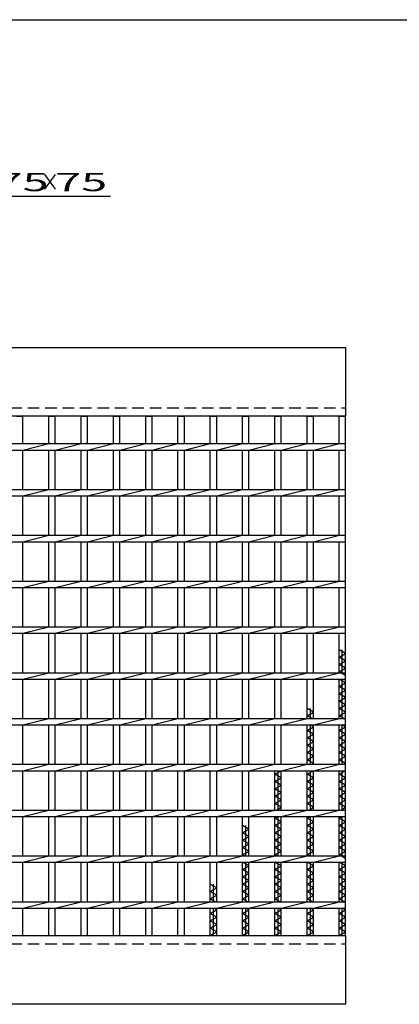
# Model space of a CAD drawing. Units: millimetres. Extents: x -182 to 173, y -128 to 105.
# Drawn here: x -75 to -23, y -29 to 105 of the extents above; entities that cross this region are included whole.
import ezdxf
from ezdxf.enums import TextEntityAlignment as Align

# ---------------------------------------------------------------- set-up
doc = ezdxf.new("R2010")
doc.units = ezdxf.units.MM
doc.header["$LTSCALE"] = 0.25
doc.linetypes.add('DASHED2', pattern=[9.525, 6.35, -3.175])
doc.layers.add('16', color=7, linetype='Continuous')
doc.layers.add('22', color=7, linetype='Continuous')
doc.styles.add('dcStyle0', font='txt.shx', dxfattribs={"width": 0.833333, "bigfont": 'bigfont'})

msp = doc.modelspace()

# ---------------------------------------------------------------- linework, layer by layer
at = {"color": 150, "linetype": 'Continuous', "lineweight": 25}
msp.add_line((-172.9, 105.35), (173.1, 105.35), dxfattribs=at)
at = {"layer": '16', "color": 3, "linetype": 'Continuous', "lineweight": 25}
for p, q in [((-154.38, 60.62), (-30, 60.62)), ((-30, 60.62), (-30, 51.25)), ((-30, 51.25), (-154.38, 51.25)), ((-74.95, 51.25), (-74.07, 51.25)), ((-74.07, 47.5), (-74.07, 51.25)), ((-70.54, 47.5), (-70.54, 51.25)), ((-70.54, 51.25), (-69.66, 51.25)), ((-69.66, 47.5), (-69.66, 51.25)), ((-66.12, 47.5), (-66.12, 51.25)), ((-66.12, 51.25), (-65.25, 51.25)), ((-65.25, 47.5), (-65.25, 51.25)), ((-61.71, 47.5), (-61.71, 51.25)), ((-61.71, 51.25), (-60.84, 51.25)), ((-60.84, 47.5), (-60.84, 51.25)), ((-57.3, 47.5), (-57.3, 51.25)), ((-57.3, 51.25), (-56.43, 51.25)), ((-56.43, 47.5), (-56.43, 51.25)), ((-52.89, 47.5), (-52.89, 51.25)), ((-52.89, 51.25), (-52.01, 51.25)), ((-52.01, 47.5), (-52.01, 51.25)), ((-48.48, 47.5), (-48.48, 51.25)), ((-48.48, 51.25), (-47.6, 51.25)), ((-47.6, 47.5), (-47.6, 51.25)), ((-44.06, 47.5), (-44.06, 51.25)), ((-44.06, 51.25), (-43.19, 51.25)), ((-43.19, 47.5), (-43.19, 51.25)), ((-39.65, 47.5), (-39.65, 51.25)), ((-39.65, 51.25), (-38.77, 51.25)), ((-38.77, 47.5), (-38.77, 51.25)), ((-35.24, 47.5), (-35.24, 51.25)), ((-35.24, 51.25), (-34.36, 51.25)), ((-34.36, 47.5), (-34.36, 51.25)), ((-30.88, 47.5), (-30.88, 51.25)), ((-30.88, 51.25), (-30, 51.25)), ((-30, -19.62), (-30, 51.25)), ((-154.38, 47.5), (-30, 47.5)), ((-74.07, 46.62), (-70.54, 47.5)), ((-69.66, 46.62), (-66.12, 47.5)), ((-65.25, 46.62), (-61.71, 47.5)), ((-60.84, 46.62), (-57.3, 47.5)), ((-56.43, 46.62), (-52.89, 47.5)), ((-52.01, 46.62), (-48.48, 47.5)), ((-47.6, 46.62), (-44.06, 47.5)), ((-43.19, 46.62), (-39.65, 47.5)), ((-38.77, 46.62), (-35.24, 47.5)), ((-34.36, 46.62), (-30.82, 47.5)), ((-30, 46.62), (-30, 47.5)), ((-154.38, 46.62), (-30, 46.62)), ((-74.07, 41.25), (-74.07, 46.62)), ((-70.54, 41.25), (-70.54, 46.62)), ((-69.66, 41.25), (-69.66, 46.62)), ((-66.12, 41.25), (-66.12, 46.62)), ((-65.25, 41.25), (-65.25, 46.62)), ((-61.71, 41.25), (-61.71, 46.62)), ((-60.84, 41.25), (-60.84, 46.62)), ((-57.3, 41.25), (-57.3, 46.62)), ((-56.43, 41.25), (-56.43, 46.62)), ((-52.89, 41.25), (-52.89, 46.62)), ((-52.01, 41.25), (-52.01, 46.62)), ((-48.48, 41.25), (-48.48, 46.62)), ((-47.6, 41.25), (-47.6, 46.62)), ((-44.06, 41.25), (-44.06, 46.62)), ((-43.19, 41.25), (-43.19, 46.62)), ((-39.65, 41.25), (-39.65, 46.62)), ((-38.77, 41.25), (-38.77, 46.62)), ((-35.24, 41.25), (-35.24, 46.62)), ((-34.36, 41.25), (-34.36, 46.62)), ((-30.88, 41.25), (-30.88, 46.62)), ((-154.38, 41.25), (-30, 41.25)), ((-154.38, 40.38), (-30, 40.38)), ((-74.07, 40.38), (-70.54, 41.25)), ((-74.07, 35), (-74.07, 40.38)), ((-70.54, 35), (-70.54, 40.38)), ((-69.66, 40.38), (-66.12, 41.25)), ((-69.66, 35), (-69.66, 40.38)), ((-66.12, 35), (-66.12, 40.38)), ((-65.25, 40.38), (-61.71, 41.25)), ((-65.25, 35), (-65.25, 40.38)), ((-61.71, 35), (-61.71, 40.38)), ((-60.84, 40.38), (-57.3, 41.25)), ((-60.84, 35), (-60.84, 40.38)), ((-57.3, 35), (-57.3, 40.38)), ((-56.43, 40.38), (-52.89, 41.25)), ((-56.43, 35), (-56.43, 40.38)), ((-52.89, 35), (-52.89, 40.38)), ((-52.01, 40.38), (-48.48, 41.25)), ((-52.01, 35), (-52.01, 40.38)), ((-48.48, 35), (-48.48, 40.38)), ((-47.6, 40.38), (-44.06, 41.25)), ((-47.6, 35), (-47.6, 40.38)), ((-44.06, 35), (-44.06, 40.38)), ((-43.19, 40.38), (-39.65, 41.25)), ((-43.19, 35), (-43.19, 40.38)), ((-39.65, 35), (-39.65, 40.38)), ((-38.77, 40.38), (-35.24, 41.25)), ((-38.77, 35), (-38.77, 40.38)), ((-35.24, 35), (-35.24, 40.38)), ((-34.36, 40.38), (-30.82, 41.25)), ((-34.36, 35), (-34.36, 40.38)), ((-30.88, 35), (-30.88, 40.38)), ((-30, 40.38), (-30, 41.25)), ((-154.38, 35), (-30, 35)), ((-74.07, 34.12), (-70.54, 35)), ((-69.66, 34.12), (-66.12, 35)), ((-65.25, 34.12), (-61.71, 35)), ((-60.84, 34.12), (-57.3, 35)), ((-56.43, 34.12), (-52.89, 35)), ((-52.01, 34.12), (-48.48, 35)), ((-47.6, 34.12), (-44.06, 35)), ((-43.19, 34.12), (-39.65, 35)), ((-38.77, 34.12), (-35.24, 35)), ((-34.36, 34.12), (-30.82, 35)), ((-30, 34.12), (-30, 35)), ((-154.38, 34.12), (-30, 34.12)), ((-74.07, 28.75), (-74.07, 34.12)), ((-70.54, 28.75), (-70.54, 34.12)), ((-69.66, 28.75), (-69.66, 34.12)), ((-66.12, 28.75), (-66.12, 34.12)), ((-65.25, 28.75), (-65.25, 34.12)), ((-61.71, 28.75), (-61.71, 34.12)), ((-60.84, 28.75), (-60.84, 34.12)), ((-57.3, 28.75), (-57.3, 34.12)), ((-56.43, 28.75), (-56.43, 34.12)), ((-52.89, 28.75), (-52.89, 34.12)), ((-52.01, 28.75), (-52.01, 34.12)), ((-48.48, 28.75), (-48.48, 34.12)), ((-47.6, 28.75), (-47.6, 34.12)), ((-44.06, 28.75), (-44.06, 34.12)), ((-43.19, 28.75), (-43.19, 34.12)), ((-39.65, 28.75), (-39.65, 34.12)), ((-38.77, 28.75), (-38.77, 34.12)), ((-35.24, 28.75), (-35.24, 34.12)), ((-34.36, 28.75), (-34.36, 34.12)), ((-30.88, 28.75), (-30.88, 34.12)), ((-154.38, 28.75), (-30, 28.75)), ((-74.07, 27.88), (-70.54, 28.75)), ((-69.66, 27.88), (-66.12, 28.75)), ((-65.25, 27.88), (-61.71, 28.75)), ((-60.84, 27.88), (-57.3, 28.75)), ((-56.43, 27.88), (-52.89, 28.75)), ((-52.01, 27.88), (-48.48, 28.75)), ((-47.6, 27.88), (-44.06, 28.75)), ((-43.19, 27.88), (-39.65, 28.75)), ((-38.77, 27.88), (-35.24, 28.75)), ((-34.36, 27.88), (-30.82, 28.75)), ((-30, 27.88), (-30, 28.75)), ((-154.38, 27.88), (-30, 27.88)), ((-74.07, 22.5), (-74.07, 27.88)), ((-70.54, 22.5), (-70.54, 27.88)), ((-69.66, 22.5), (-69.66, 27.88)), ((-66.12, 22.5), (-66.12, 27.88)), ((-65.25, 22.5), (-65.25, 27.88)), ((-61.71, 22.5), (-61.71, 27.88)), ((-60.84, 22.5), (-60.84, 27.88)), ((-57.3, 22.5), (-57.3, 27.88)), ((-56.43, 22.5), (-56.43, 27.88)), ((-52.89, 22.5), (-52.89, 27.88)), ((-52.01, 22.5), (-52.01, 27.88)), ((-48.48, 22.5), (-48.48, 27.88)), ((-47.6, 22.5), (-47.6, 27.88)), ((-44.06, 22.5), (-44.06, 27.88)), ((-43.19, 22.5), (-43.19, 27.88)), ((-39.65, 22.5), (-39.65, 27.88)), ((-38.77, 22.5), (-38.77, 27.88)), ((-35.24, 22.5), (-35.24, 27.88)), ((-34.36, 22.5), (-34.36, 27.88)), ((-30.88, 22.5), (-30.88, 27.88)), ((-154.38, 22.5), (-30, 22.5)), ((-154.38, 21.62), (-30, 21.62)), ((-74.07, 21.62), (-70.54, 22.5)), ((-74.07, 16.25), (-74.07, 21.62)), ((-70.54, 16.25), (-70.54, 21.62)), ((-69.66, 21.62), (-66.12, 22.5)), ((-69.66, 16.25), (-69.66, 21.62)), ((-66.12, 16.25), (-66.12, 21.62)), ((-65.25, 21.62), (-61.71, 22.5)), ((-65.25, 16.25), (-65.25, 21.62)), ((-61.71, 16.25), (-61.71, 21.62)), ((-60.84, 21.62), (-57.3, 22.5)), ((-60.84, 16.25), (-60.84, 21.62)), ((-57.3, 16.25), (-57.3, 21.62)), ((-56.43, 21.62), (-52.89, 22.5)), ((-56.43, 16.25), (-56.43, 21.62)), ((-52.89, 16.25), (-52.89, 21.62)), ((-52.01, 21.62), (-48.48, 22.5)), ((-52.01, 16.25), (-52.01, 21.62)), ((-48.48, 16.25), (-48.48, 21.62)), ((-47.6, 21.62), (-44.06, 22.5)), ((-47.6, 16.25), (-47.6, 21.62)), ((-44.06, 16.25), (-44.06, 21.62)), ((-43.19, 21.62), (-39.65, 22.5)), ((-43.19, 16.25), (-43.19, 21.62)), ((-39.65, 16.25), (-39.65, 21.62)), ((-38.77, 21.62), (-35.24, 22.5)), ((-38.77, 16.25), (-38.77, 21.62)), ((-35.24, 16.25), (-35.24, 21.62)), ((-34.36, 21.62), (-30.82, 22.5)), ((-34.36, 16.25), (-34.36, 21.62)), ((-30.88, 16.25), (-30.88, 21.62)), ((-30, 21.62), (-30, 22.5)), ((-30, 18.88), (-30.88, 19.38)), ((-30.88, 18.38), (-30, 18.88)), ((-30.44, 16.25), (-30.44, 19.38)), ((-30, 17.88), (-30.88, 18.38)), ((-30.88, 17.38), (-30, 17.88)), ((-154.38, 16.25), (-30, 16.25)), ((-74.07, 15.38), (-70.54, 16.25)), ((-69.66, 15.38), (-66.12, 16.25)), ((-65.25, 15.38), (-61.71, 16.25)), ((-60.84, 15.38), (-57.3, 16.25)), ((-56.43, 15.38), (-52.89, 16.25)), ((-52.01, 15.38), (-48.48, 16.25)), ((-47.6, 15.38), (-44.06, 16.25)), ((-43.19, 15.38), (-39.65, 16.25)), ((-38.77, 15.38), (-35.24, 16.25)), ((-34.36, 15.38), (-30.82, 16.25)), ((-30, 16.88), (-30.88, 17.38)), ((-30.88, 16.38), (-30, 16.88)), ((-30, 15.88), (-30.88, 16.38)), ((-30, 15.38), (-30, 16.25)), ((-154.38, 15.38), (-30, 15.38)), ((-74.07, 10), (-74.07, 15.38)), ((-70.54, 10), (-70.54, 15.38)), ((-69.66, 10), (-69.66, 15.38)), ((-66.12, 10), (-66.12, 15.38)), ((-65.25, 10), (-65.25, 15.38)), ((-61.71, 10), (-61.71, 15.38)), ((-60.84, 10), (-60.84, 15.38)), ((-57.3, 10), (-57.3, 15.38)), ((-56.43, 10), (-56.43, 15.38)), ((-52.89, 10), (-52.89, 15.38)), ((-52.01, 10), (-52.01, 15.38)), ((-48.48, 10), (-48.48, 15.38)), ((-47.6, 10), (-47.6, 15.38)), ((-44.06, 10), (-44.06, 15.38)), ((-43.19, 10), (-43.19, 15.38)), ((-39.65, 10), (-39.65, 15.38)), ((-38.77, 10), (-38.77, 15.38)), ((-35.24, 10), (-35.24, 15.38)), ((-34.36, 10), (-34.36, 15.38)), ((-30.88, 10), (-30.88, 15.38)), ((-30, 14.88), (-30.88, 15.38)), ((-30.88, 14.38), (-30, 14.88)), ((-30.44, 10), (-30.44, 15.38)), ((-30, 13.88), (-30.88, 14.38)), ((-30.88, 13.38), (-30, 13.88)), ((-30, 12.88), (-30.88, 13.38)), ((-30.88, 12.38), (-30, 12.88)), ((-30, 11.88), (-30.88, 12.38)), ((-34.36, 10.88), (-35.24, 11.38)), ((-35.24, 10.38), (-34.36, 10.88)), ((-34.8, 10), (-34.8, 11.38)), ((-30.88, 11.38), (-30, 11.88)), ((-30, 10.88), (-30.88, 11.38)), ((-30.88, 10.38), (-30, 10.88)), ((-154.38, 10), (-30, 10)), ((-74.07, 9.12), (-70.54, 10)), ((-69.66, 9.12), (-66.12, 10)), ((-65.25, 9.12), (-61.71, 10)), ((-60.84, 9.12), (-57.3, 10)), ((-56.43, 9.12), (-52.89, 10)), ((-52.01, 9.12), (-48.48, 10)), ((-47.6, 9.12), (-44.06, 10)), ((-43.19, 9.12), (-39.65, 10)), ((-38.77, 9.12), (-35.24, 10)), ((-34.58, 10), (-35.24, 10.38)), ((-34.36, 9.12), (-30.82, 10)), ((-30, 9.88), (-30.88, 10.38)), ((-30, 9.12), (-30, 10)), ((-154.38, 9.12), (-30, 9.12)), ((-74.07, 3.75), (-74.07, 9.12)), ((-70.54, 3.75), (-70.54, 9.12)), ((-69.66, 3.75), (-69.66, 9.12)), ((-66.12, 3.75), (-66.12, 9.12)), ((-65.25, 3.75), (-65.25, 9.12)), ((-61.71, 3.75), (-61.71, 9.12)), ((-60.84, 3.75), (-60.84, 9.12)), ((-57.3, 3.75), (-57.3, 9.12)), ((-56.43, 3.75), (-56.43, 9.12)), ((-52.89, 3.75), (-52.89, 9.12)), ((-52.01, 3.75), (-52.01, 9.12)), ((-48.48, 3.75), (-48.48, 9.12)), ((-47.6, 3.75), (-47.6, 9.12)), ((-44.06, 3.75), (-44.06, 9.12)), ((-43.19, 3.75), (-43.19, 9.12)), ((-39.65, 3.75), (-39.65, 9.12)), ((-38.77, 3.75), (-38.77, 9.12)), ((-35.24, 3.75), (-35.24, 9.12)), ((-35.24, 8.38), (-34.36, 8.88)), ((-34.36, 7.88), (-35.24, 8.38)), ((-34.8, 3.75), (-34.8, 9.12)), ((-34.36, 8.88), (-34.8, 9.12)), ((-34.36, 3.75), (-34.36, 9.12)), ((-30.88, 3.75), (-30.88, 9.12)), ((-30.88, 8.38), (-30, 8.88)), ((-30, 7.88), (-30.88, 8.38)), ((-30.44, 3.75), (-30.44, 9.12)), ((-30, 8.88), (-30.44, 9.12)), ((-35.24, 7.38), (-34.36, 7.88)), ((-34.36, 6.88), (-35.24, 7.38)), ((-35.24, 6.38), (-34.36, 6.88)), ((-30.88, 7.38), (-30, 7.88)), ((-30, 6.88), (-30.88, 7.38)), ((-30.88, 6.38), (-30, 6.88)), ((-34.36, 5.88), (-35.24, 6.38)), ((-35.24, 5.38), (-34.36, 5.88)), ((-34.36, 4.88), (-35.24, 5.38)), ((-30, 5.88), (-30.88, 6.38)), ((-30.88, 5.38), (-30, 5.88)), ((-30, 4.88), (-30.88, 5.38)), ((-35.24, 4.38), (-34.36, 4.88)), ((-34.36, 3.88), (-35.24, 4.38)), ((-30.88, 4.38), (-30, 4.88)), ((-30, 3.88), (-30.88, 4.38)), ((-154.38, 3.75), (-30, 3.75)), ((-154.38, 2.88), (-30, 2.88)), ((-74.07, 2.88), (-70.54, 3.75)), ((-74.07, -2.5), (-74.07, 2.88)), ((-70.54, -2.5), (-70.54, 2.88)), ((-69.66, 2.88), (-66.12, 3.75)), ((-69.66, -2.5), (-69.66, 2.88)), ((-66.12, -2.5), (-66.12, 2.88)), ((-65.25, 2.88), (-61.71, 3.75)), ((-65.25, -2.5), (-65.25, 2.88)), ((-61.71, -2.5), (-61.71, 2.88)), ((-60.84, 2.88), (-57.3, 3.75)), ((-60.84, -2.5), (-60.84, 2.88)), ((-57.3, -2.5), (-57.3, 2.88)), ((-56.43, 2.88), (-52.89, 3.75)), ((-56.43, -2.5), (-56.43, 2.88)), ((-52.89, -2.5), (-52.89, 2.88)), ((-52.01, 2.88), (-48.48, 3.75)), ((-52.01, -2.5), (-52.01, 2.88)), ((-48.48, -2.5), (-48.48, 2.88)), ((-47.6, 2.88), (-44.06, 3.75)), ((-47.6, -2.5), (-47.6, 2.88)), ((-44.06, -2.5), (-44.06, 2.88)), ((-43.19, 2.88), (-39.65, 3.75)), ((-43.19, -2.5), (-43.19, 2.88)), ((-39.65, -2.5), (-39.65, 2.88)), ((-39.65, 2.38), (-38.77, 2.88)), ((-39.21, -2.5), (-39.21, 2.88)), ((-38.77, 2.88), (-35.24, 3.75)), ((-38.77, -2.5), (-38.77, 2.88)), ((-35.24, -2.5), (-35.24, 2.88)), ((-35.24, 2.38), (-34.36, 2.88)), ((-34.8, -2.5), (-34.8, 2.88)), ((-34.58, 3.75), (-34.36, 3.88)), ((-34.36, 2.88), (-30.82, 3.75)), ((-34.36, -2.5), (-34.36, 2.88)), ((-30.88, -2.5), (-30.88, 2.88)), ((-30.88, 2.38), (-30, 2.88)), ((-30.44, -2.5), (-30.44, 2.88)), ((-30.22, 3.75), (-30, 3.88)), ((-30, 2.88), (-30, 3.75)), ((-38.77, 1.88), (-39.65, 2.38)), ((-39.65, 1.38), (-38.77, 1.88)), ((-38.77, 0.88), (-39.65, 1.38)), ((-34.36, 1.88), (-35.24, 2.38)), ((-35.24, 1.38), (-34.36, 1.88)), ((-34.36, 0.88), (-35.24, 1.38)), ((-30, 1.88), (-30.88, 2.38)), ((-30.88, 1.38), (-30, 1.88)), ((-30, 0.88), (-30.88, 1.38)), ((-39.65, 0.38), (-38.77, 0.88)), ((-38.77, -0.12), (-39.65, 0.38)), ((-35.24, 0.38), (-34.36, 0.88)), ((-34.36, -0.12), (-35.24, 0.38)), ((-30.88, 0.38), (-30, 0.88)), ((-30, -0.12), (-30.88, 0.38)), ((-39.65, -0.62), (-38.77, -0.12)), ((-38.77, -1.12), (-39.65, -0.62)), ((-39.65, -1.62), (-38.77, -1.12)), ((-35.24, -0.62), (-34.36, -0.12)), ((-34.36, -1.12), (-35.24, -0.62)), ((-35.24, -1.62), (-34.36, -1.12)), ((-30.88, -0.62), (-30, -0.12)), ((-30, -1.12), (-30.88, -0.62)), ((-30.88, -1.62), (-30, -1.12)), ((-154.38, -2.5), (-30, -2.5)), ((-74.07, -3.38), (-70.54, -2.5)), ((-69.66, -3.38), (-66.12, -2.5)), ((-65.25, -3.38), (-61.71, -2.5)), ((-60.84, -3.38), (-57.3, -2.5)), ((-56.43, -3.38), (-52.89, -2.5)), ((-52.01, -3.38), (-48.48, -2.5)), ((-47.6, -3.38), (-44.06, -2.5)), ((-43.19, -3.38), (-39.65, -2.5)), ((-38.77, -2.12), (-39.65, -1.62)), ((-39.43, -2.5), (-38.77, -2.12)), ((-38.77, -3.38), (-35.24, -2.5)), ((-34.36, -2.12), (-35.24, -1.62)), ((-35.02, -2.5), (-34.36, -2.12)), ((-34.36, -3.38), (-30.82, -2.5)), ((-30, -2.12), (-30.88, -1.62)), ((-30.66, -2.5), (-30, -2.12)), ((-30, -3.38), (-30, -2.5)), ((-154.38, -3.38), (-30, -3.38)), ((-74.07, -8.75), (-74.07, -3.38)), ((-70.54, -8.75), (-70.54, -3.38)), ((-69.66, -8.75), (-69.66, -3.38)), ((-66.12, -8.75), (-66.12, -3.38)), ((-65.25, -8.75), (-65.25, -3.38)), ((-61.71, -8.75), (-61.71, -3.38)), ((-60.84, -8.75), (-60.84, -3.38)), ((-57.3, -8.75), (-57.3, -3.38)), ((-56.43, -8.75), (-56.43, -3.38)), ((-52.89, -8.75), (-52.89, -3.38)), ((-52.01, -8.75), (-52.01, -3.38)), ((-48.48, -8.75), (-48.48, -3.38)), ((-47.6, -8.75), (-47.6, -3.38)), ((-44.06, -8.75), (-44.06, -3.38)), ((-43.19, -8.75), (-43.19, -3.38)), ((-39.65, -8.75), (-39.65, -3.38)), ((-39.65, -3.62), (-39.21, -3.38)), ((-38.77, -4.12), (-39.65, -3.62)), ((-39.21, -8.75), (-39.21, -3.38)), ((-38.77, -8.75), (-38.77, -3.38)), ((-35.24, -8.75), (-35.24, -3.38)), ((-35.24, -3.62), (-34.8, -3.38)), ((-34.36, -4.12), (-35.24, -3.62)), ((-34.8, -8.75), (-34.8, -3.38)), ((-34.36, -8.75), (-34.36, -3.38)), ((-30.88, -8.75), (-30.88, -3.38)), ((-30.88, -3.62), (-30.44, -3.38)), ((-30, -4.12), (-30.88, -3.62)), ((-30.44, -8.75), (-30.44, -3.38)), ((-43.19, -5.12), (-44.06, -4.62)), ((-44.06, -5.62), (-43.19, -5.12)), ((-43.62, -8.75), (-43.62, -4.62)), ((-39.65, -4.62), (-38.77, -4.12)), ((-38.77, -5.12), (-39.65, -4.62)), ((-39.65, -5.62), (-38.77, -5.12)), ((-35.24, -4.62), (-34.36, -4.12)), ((-34.36, -5.12), (-35.24, -4.62)), ((-35.24, -5.62), (-34.36, -5.12)), ((-30.88, -4.62), (-30, -4.12)), ((-30, -5.12), (-30.88, -4.62)), ((-30.88, -5.62), (-30, -5.12)), ((-43.19, -6.12), (-44.06, -5.62)), ((-44.06, -6.62), (-43.19, -6.12)), ((-43.19, -7.12), (-44.06, -6.62)), ((-38.77, -6.12), (-39.65, -5.62)), ((-39.65, -6.62), (-38.77, -6.12)), ((-38.77, -7.12), (-39.65, -6.62)), ((-34.36, -6.12), (-35.24, -5.62)), ((-35.24, -6.62), (-34.36, -6.12)), ((-34.36, -7.12), (-35.24, -6.62)), ((-30, -6.12), (-30.88, -5.62)), ((-30.88, -6.62), (-30, -6.12)), ((-30, -7.12), (-30.88, -6.62)), ((-44.06, -7.62), (-43.19, -7.12)), ((-43.19, -8.12), (-44.06, -7.62)), ((-39.65, -7.62), (-38.77, -7.12)), ((-38.77, -8.12), (-39.65, -7.62)), ((-35.24, -7.62), (-34.36, -7.12)), ((-34.36, -8.12), (-35.24, -7.62)), ((-30.88, -7.62), (-30, -7.12)), ((-30, -8.12), (-30.88, -7.62)), ((-154.38, -8.75), (-30, -8.75)), ((-74.07, -9.62), (-70.54, -8.75)), ((-69.66, -9.62), (-66.12, -8.75)), ((-65.25, -9.62), (-61.71, -8.75)), ((-60.84, -9.62), (-57.3, -8.75)), ((-56.43, -9.62), (-52.89, -8.75)), ((-52.01, -9.62), (-48.48, -8.75)), ((-47.6, -9.62), (-44.06, -8.75)), ((-44.06, -8.62), (-43.19, -8.12)), ((-43.84, -8.75), (-44.06, -8.62)), ((-43.19, -9.62), (-39.65, -8.75)), ((-39.65, -8.62), (-38.77, -8.12)), ((-39.43, -8.75), (-39.65, -8.62)), ((-38.77, -9.62), (-35.24, -8.75)), ((-35.24, -8.62), (-34.36, -8.12)), ((-35.02, -8.75), (-35.24, -8.62)), ((-34.36, -9.62), (-30.82, -8.75)), ((-30.88, -8.62), (-30, -8.12)), ((-30, -9.12), (-30.88, -8.62)), ((-30, -9.62), (-30, -8.75)), ((-154.38, -9.62), (-30, -9.62)), ((-74.07, -15), (-74.07, -9.62)), ((-70.54, -15), (-70.54, -9.62)), ((-69.66, -15), (-69.66, -9.62)), ((-66.12, -15), (-66.12, -9.62)), ((-65.25, -15), (-65.25, -9.62)), ((-61.71, -15), (-61.71, -9.62)), ((-60.84, -15), (-60.84, -9.62)), ((-57.3, -15), (-57.3, -9.62)), ((-56.43, -15), (-56.43, -9.62)), ((-52.89, -15), (-52.89, -9.62)), ((-52.01, -15), (-52.01, -9.62)), ((-48.48, -15), (-48.48, -9.62)), ((-47.6, -15), (-47.6, -9.62)), ((-44.06, -15), (-44.06, -9.62)), ((-43.19, -10.12), (-44.06, -9.62)), ((-44.06, -10.62), (-43.19, -10.12)), ((-43.19, -11.12), (-44.06, -10.62)), ((-43.62, -15), (-43.62, -9.62)), ((-43.19, -15), (-43.19, -9.62)), ((-39.65, -15), (-39.65, -9.62)), ((-38.77, -10.12), (-39.65, -9.62)), ((-39.65, -10.62), (-38.77, -10.12)), ((-38.77, -11.12), (-39.65, -10.62)), ((-39.21, -15), (-39.21, -9.62)), ((-38.77, -15), (-38.77, -9.62)), ((-35.24, -15), (-35.24, -9.62)), ((-34.36, -10.12), (-35.24, -9.62)), ((-35.24, -10.62), (-34.36, -10.12)), ((-34.36, -11.12), (-35.24, -10.62)), ((-34.8, -15), (-34.8, -9.62)), ((-34.36, -15), (-34.36, -9.62)), ((-30.88, -15), (-30.88, -9.62)), ((-30, -10.12), (-30.88, -9.62)), ((-30.88, -10.62), (-30, -10.12)), ((-30, -11.12), (-30.88, -10.62)), ((-30.44, -15), (-30.44, -9.62)), ((-44.06, -11.62), (-43.19, -11.12)), ((-43.19, -12.12), (-44.06, -11.62)), ((-39.65, -11.62), (-38.77, -11.12)), ((-38.77, -12.12), (-39.65, -11.62)), ((-35.24, -11.62), (-34.36, -11.12)), ((-34.36, -12.12), (-35.24, -11.62)), ((-30.88, -11.62), (-30, -11.12)), ((-30, -12.12), (-30.88, -11.62)), ((-47.6, -13.12), (-48.48, -12.62)), ((-48.48, -13.62), (-47.6, -13.12)), ((-48.04, -15), (-48.04, -12.62)), ((-44.06, -12.62), (-43.19, -12.12)), ((-43.19, -13.12), (-44.06, -12.62)), ((-44.06, -13.62), (-43.19, -13.12)), ((-39.65, -12.62), (-38.77, -12.12)), ((-38.77, -13.12), (-39.65, -12.62)), ((-39.65, -13.62), (-38.77, -13.12)), ((-35.24, -12.62), (-34.36, -12.12)), ((-34.36, -13.12), (-35.24, -12.62)), ((-35.24, -13.62), (-34.36, -13.12)), ((-30.88, -12.62), (-30, -12.12)), ((-30, -13.12), (-30.88, -12.62)), ((-30.88, -13.62), (-30, -13.12)), ((-47.6, -14.12), (-48.48, -13.62)), ((-48.48, -14.62), (-47.6, -14.12)), ((-47.82, -15), (-48.48, -14.62)), ((-43.19, -14.12), (-44.06, -13.62)), ((-44.06, -14.62), (-43.19, -14.12)), ((-43.41, -15), (-44.06, -14.62)), ((-38.77, -14.12), (-39.65, -13.62)), ((-39.65, -14.62), (-38.77, -14.12)), ((-38.99, -15), (-39.65, -14.62)), ((-34.36, -14.12), (-35.24, -13.62)), ((-35.24, -14.62), (-34.36, -14.12)), ((-34.58, -15), (-35.24, -14.62)), ((-30, -14.12), (-30.88, -13.62)), ((-30.88, -14.62), (-30, -14.12)), ((-30, -15.12), (-30.88, -14.62)), ((-154.38, -15), (-30, -15)), ((-154.38, -15.88), (-30, -15.88)), ((-74.07, -15.88), (-70.54, -15)), ((-74.07, -19.62), (-74.07, -15.88)), ((-70.54, -19.62), (-70.54, -15.88)), ((-69.66, -15.88), (-66.12, -15)), ((-69.66, -19.62), (-69.66, -15.88)), ((-66.12, -19.62), (-66.12, -15.88)), ((-65.25, -15.88), (-61.71, -15)), ((-65.25, -19.62), (-65.25, -15.88)), ((-61.71, -19.62), (-61.71, -15.88)), ((-60.84, -15.88), (-57.3, -15)), ((-60.84, -19.62), (-60.84, -15.88)), ((-57.3, -19.62), (-57.3, -15.88)), ((-56.43, -15.88), (-52.89, -15)), ((-56.43, -19.62), (-56.43, -15.88)), ((-52.89, -19.62), (-52.89, -15.88)), ((-52.01, -15.88), (-48.48, -15)), ((-52.01, -19.62), (-52.01, -15.88)), ((-48.48, -19.62), (-48.48, -15.88)), ((-48.04, -19.62), (-48.04, -15.88)), ((-47.6, -16.12), (-48.04, -15.88)), ((-47.6, -15.88), (-44.06, -15)), ((-47.6, -19.62), (-47.6, -15.88)), ((-44.06, -19.62), (-44.06, -15.88)), ((-43.62, -19.62), (-43.62, -15.88)), ((-43.19, -16.12), (-43.62, -15.88)), ((-43.19, -15.88), (-39.65, -15)), ((-43.19, -19.62), (-43.19, -15.88)), ((-39.65, -19.62), (-39.65, -15.88)), ((-39.21, -19.62), (-39.21, -15.88)), ((-38.77, -16.12), (-39.21, -15.88)), ((-38.77, -15.88), (-35.24, -15)), ((-38.77, -19.62), (-38.77, -15.88)), ((-35.24, -19.62), (-35.24, -15.88)), ((-34.8, -19.62), (-34.8, -15.88)), ((-34.36, -16.12), (-34.8, -15.88)), ((-34.36, -15.88), (-30.82, -15)), ((-34.36, -19.62), (-34.36, -15.88)), ((-30.88, -19.62), (-30.88, -15.88)), ((-30.44, -19.62), (-30.44, -15.88)), ((-30, -16.12), (-30.44, -15.88)), ((-30, -15.88), (-30, -15)), ((-48.48, -16.62), (-47.6, -16.12)), ((-47.6, -17.12), (-48.48, -16.62)), ((-48.48, -17.62), (-47.6, -17.12)), ((-44.06, -16.62), (-43.19, -16.12)), ((-43.19, -17.12), (-44.06, -16.62)), ((-44.06, -17.62), (-43.19, -17.12)), ((-39.65, -16.62), (-38.77, -16.12)), ((-38.77, -17.12), (-39.65, -16.62)), ((-39.65, -17.62), (-38.77, -17.12)), ((-35.24, -16.62), (-34.36, -16.12)), ((-34.36, -17.12), (-35.24, -16.62)), ((-35.24, -17.62), (-34.36, -17.12)), ((-30.88, -16.62), (-30, -16.12)), ((-30, -17.12), (-30.88, -16.62)), ((-30.88, -17.62), (-30, -17.12)), ((-47.6, -18.12), (-48.48, -17.62)), ((-48.48, -18.62), (-47.6, -18.12)), ((-47.6, -19.12), (-48.48, -18.62)), ((-43.19, -18.12), (-44.06, -17.62)), ((-44.06, -18.62), (-43.19, -18.12)), ((-43.19, -19.12), (-44.06, -18.62)), ((-38.77, -18.12), (-39.65, -17.62)), ((-39.65, -18.62), (-38.77, -18.12)), ((-38.77, -19.12), (-39.65, -18.62)), ((-34.36, -18.12), (-35.24, -17.62)), ((-35.24, -18.62), (-34.36, -18.12)), ((-34.36, -19.12), (-35.24, -18.62)), ((-30, -18.12), (-30.88, -17.62)), ((-30.88, -18.62), (-30, -18.12)), ((-30, -19.12), (-30.88, -18.62)), ((-154.38, -19.62), (-30, -19.62)), ((-74.95, -19.62), (-74.07, -19.62)), ((-70.54, -19.62), (-69.66, -19.62)), ((-66.12, -19.62), (-65.25, -19.62)), ((-61.71, -19.62), (-60.84, -19.62)), ((-57.3, -19.62), (-56.43, -19.62)), ((-52.89, -19.62), (-52.01, -19.62)), ((-48.48, -19.62), (-47.6, -19.12)), ((-48.48, -19.62), (-47.6, -19.62)), ((-44.06, -19.62), (-43.19, -19.12)), ((-44.06, -19.62), (-43.19, -19.62)), ((-39.65, -19.62), (-38.77, -19.12)), ((-39.65, -19.62), (-38.77, -19.62)), ((-35.24, -19.62), (-34.36, -19.12)), ((-35.24, -19.62), (-34.36, -19.62)), ((-30.88, -19.62), (-30, -19.12)), ((-30.88, -19.62), (-30, -19.62)), ((-30, -19.62), (-30, -29)), ((-30, -29), (-154.38, -29))]:
    msp.add_line(p, q, dxfattribs=at)
at = {"layer": '16', "color": 3, "linetype": 'DASHED2', "lineweight": 25}
for p, q in [((-154.38, 52.38), (-30, 52.38)), ((-154.38, -20.75), (-30, -20.75))]:
    msp.add_line(p, q, dxfattribs=at)
at = {"layer": '22', "color": 4, "linetype": 'Continuous', "lineweight": 25}
msp.add_line((-106.12, 81.25), (-62.12, 81.25), dxfattribs=at)

# ---------------------------------------------------------------- texts
at = {"layer": '22', "color": 2, "style": 'dcStyle0'}
for p, p2 in [((-79.12, 81.95), (-69.12, 81.95)), ((-71.12, 81.95), (-61.12, 81.95))]:
    msp.add_text(' 75 ', height=2.5, dxfattribs=at).set_placement(p, p2, align=Align.FIT)
at = {"layer": '22', "color": 2, "style": 'dcStyle0', "width": 0.833333}
msp.add_text('×', height=2.5, dxfattribs=at).set_placement((-71.62, 81.95), (-69.12, 81.95), align=Align.FIT)

doc.saveas('drawing.dxf')
